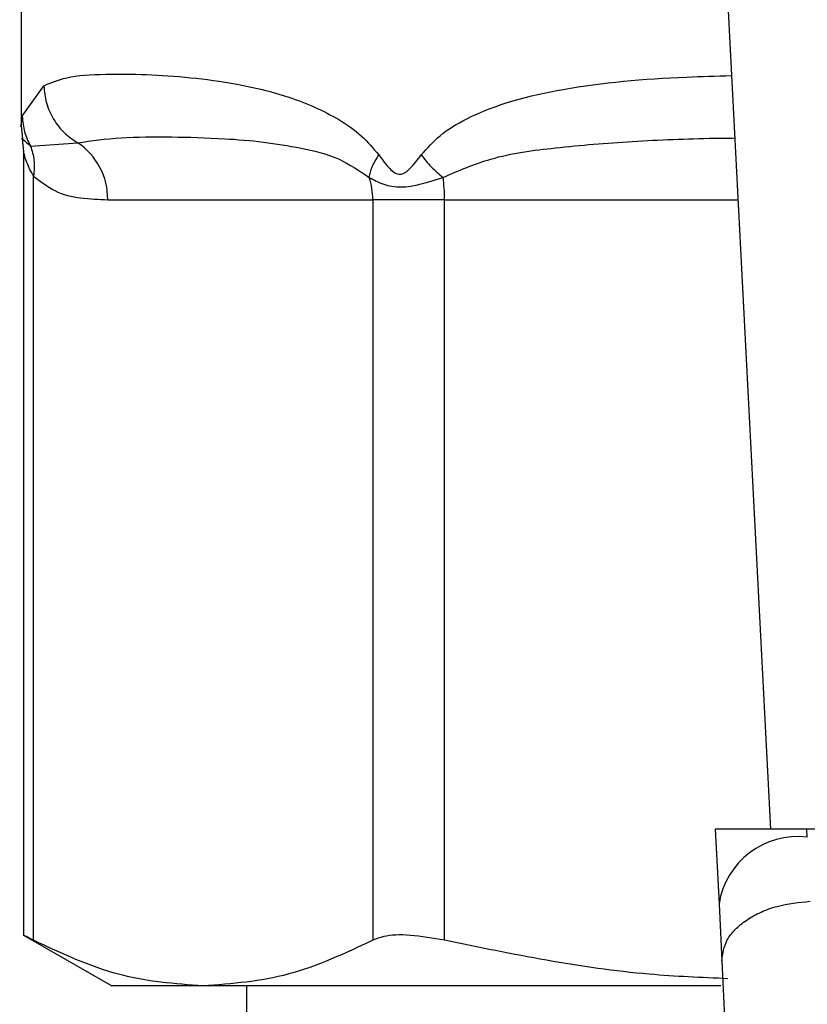
# Model space of a CAD drawing. Extents: x 0.4 to 10.6, y 0.4 to 8.1.
# Drawn here: x 7.3 to 7.3, y 5.7 to 5.7 of the extents above; entities that cross this region are included whole.
import ezdxf

# ---------------------------------------------------------------- set-up
doc = ezdxf.new("R2010")
doc.units = 0
doc.linetypes.add('SLD-SOLID', pattern=[0])
doc.layers.get('0').update_dxf_attribs({"linetype": 'CONTINUOUS'})

msp = doc.modelspace()

# ---------------------------------------------------------------- linework, layer by layer
at = {"color": 7, "linetype": 'SLD-SOLID'}
for p, q in [((7.294040546111324, 5.751001124150185), (7.295578980374145, 5.721258061732158)), ((7.273331491913238, 5.747186354793714), (7.273331491913238, 5.742152799124495)), ((7.273368036931976, 5.742440653761681), (7.274006593748404, 5.743345091608007)), ((7.273331500666779, 5.742157756124909), (7.273373830721028, 5.741771287035663)), ((7.273366538425602, 5.741769156110635), (7.27340511756726, 5.741388195298891)), ((7.273610492923417, 5.741552104876093), (7.275012749830796, 5.741651969851423)), ((7.273405125447234, 5.741396189104822), (7.273405125447234, 5.718090266692505)), ((7.273704812493381, 5.717954202814328), (7.273704801852488, 5.740663749866275)), ((7.275903682563662, 5.739958849133729), (7.28377307101583, 5.739958849133729)), ((7.285903764323197, 5.739958849133729), (7.283773071015723, 5.739958849133729)), ((7.28377307101583, 5.739958849133729), (7.283773070849489, 5.717954202814394)), ((7.285903764724184, 5.717954202814448), (7.285903764323191, 5.739958849133729)), ((7.293936367513554, 5.72125806173214), (7.294051582606627, 5.71903056992769)), ((7.296660544123229, 5.721258061732154), (7.29393636751325, 5.721258061732154)), ((7.296672750546166, 5.721022070889571), (7.296660544123224, 5.721258061732228)), ((7.326774093246492, 5.721258061732237), (7.296660544123224, 5.721258061732228)), ((7.294051582606627, 5.71903056992769), (7.294138865496893, 5.717343100715878)), ((7.273405125447234, 5.718109995653721), (7.27602178062715, 5.716599269081232)), ((7.278738946431378, 5.716599269081232), (7.276021780627151, 5.716599269081232)), ((7.294101106292586, 5.716599269081248), (7.278738946431354, 5.716599269081248)), ((7.280024405299062, 5.716599269081248), (7.280024405299062, 5.649666198215226))]:
    msp.add_line(p, q, dxfattribs=at)
at = {"color": 8, "linetype": 'SLD-SOLID'}
msp.add_line((7.285903764323191, 5.739958849133729), (7.294611698267205, 5.739958849133729), dxfattribs=at)
at = {"color": 7, "linetype": 'SLD-SOLID'}
for centre, radius, start, end in [((7.273899600883827, 5.739985255102179), 0.002004255636002639, 359.245109110899, 56.26222916990938), ((7.281658660607925, 5.739959992843002), 0.002114410271675572, 359.9690080404885, 18.29463040065185), ((7.280989027588837, 5.73996551879821), 0.004914735480486156, 359.9222453081457, 7.6962974499569), ((7.296397596670057, 5.718663511041608), 0.002374555581991213, 83.345849118461, 171.1075594902621)]:
    msp.add_arc(centre, radius, start, end, dxfattribs=at)
for points, knots in [([(7.274006593748404, 5.743345091608007), (7.274216960954399, 5.743435038679799), (7.274687082721225, 5.7436360494605), (7.275723496531037, 5.743698444831412), (7.276985688704899, 5.743691899551561), (7.278307252061265, 5.743606443273951), (7.279725390538887, 5.743420138705686), (7.280998208245551, 5.743121722663248), (7.282031629604042, 5.74273506621844), (7.28276100277071, 5.742358287278825), (7.283417402377442, 5.741918838923355), (7.283786390746708, 5.74148563550318), (7.283954238553615, 5.74128857714016)], [0, 0, 0, 0, 0.1345829901808442, 0.3007616744685839, 0.4383137413252025, 0.5636983413083408, 0.6812379140559104, 0.7994842010836286, 0.8574651355971423, 0.9082574134203908, 0.958267541093452, 1, 1, 1, 1]), ([(7.274006587316988, 5.74334509160789), (7.274023319749926, 5.743173821696207), (7.274057142052683, 5.742827623218837), (7.27427686108326, 5.742346924728479), (7.274594910541688, 5.74193390927895), (7.274875723201137, 5.741744436555055), (7.275012754121422, 5.741651977683097)], [0, 0, 0, 0, 0.2507506209034752, 0.5068577562951149, 0.7593565203963307, 1, 1, 1, 1]), ([(7.273368014311451, 5.742440653757823), (7.273380456895846, 5.742283038109672), (7.273404919426948, 5.741973160549462), (7.273542762258717, 5.741690830836021), (7.273610492923417, 5.741552104876093)], [0, 0, 0, 0, 0.5086384701221246, 1, 1, 1, 1]), ([(7.275012750123968, 5.741651970386497), (7.275426379182308, 5.741710631274628), (7.276251513946332, 5.741827651916941), (7.277732193830728, 5.741833710096829), (7.279175119662575, 5.741794096319123), (7.280480687833546, 5.741694088320436), (7.281620055841678, 5.741505894926537), (7.282690619291478, 5.741273278939528), (7.283368497239969, 5.740821930299158), (7.283666197800899, 5.740623713579303)], [0, 0, 0, 0, 0.1984003640092082, 0.3957822455603422, 0.5772047676377647, 0.6993795520437429, 0.8095654828929026, 0.9163677433537292, 1, 1, 1, 1]), ([(7.273610494801408, 5.741552105842701), (7.273654472716403, 5.741415190030734), (7.273744785982283, 5.741134019035455), (7.273718470220125, 5.74082321063184), (7.27370496888052, 5.740663749933576)], [0, 0, 0, 0, 0.4869485624959791, 0.9999999999999999, 0.9999999999999999, 0.9999999999999999, 0.9999999999999999]), ([(7.283666237294866, 5.740623728919231), (7.28368834347015, 5.740726597604621), (7.283733632853947, 5.740937346832531), (7.283879482331693, 5.741169658811398), (7.283954141304072, 5.741288577122808)], [0, 0, 0, 0, 0.4881094294391845, 1, 1, 1, 1]), ([(7.283954238553615, 5.74128857714016), (7.284056415624429, 5.741147336189074), (7.284201444506563, 5.740946860514006), (7.284397925997223, 5.740770911393074), (7.284505208086671, 5.740723000055507), (7.284607783900764, 5.740709130151374), (7.284741341155573, 5.740759840739453), (7.284955604216631, 5.740953094266435), (7.285104007019027, 5.741149456689916), (7.285209148658922, 5.741288577157221)], [0, 0, 0, 0, 0.2841118899970581, 0.403264934875027, 0.4560403105649953, 0.5052328806729045, 0.6047271667004982, 0.7199538470431067, 1, 1, 1, 1]), ([(7.285209058933182, 5.741288577146422), (7.28530328519297, 5.741169657284105), (7.285487358843312, 5.740937343986261), (7.285737440959024, 5.740726595381539), (7.285859507455122, 5.740623727794778)], [0, 0, 0, 0, 0.5118943401874619, 1, 1, 1, 1]), ([(7.273704801852484, 5.740663749866275), (7.273911541558578, 5.740502777365624), (7.274366038486212, 5.740148895141632), (7.27510933568311, 5.739988571521502), (7.275635367993427, 5.7399688887649), (7.275903682563662, 5.739958849133729)], [0, 0, 0, 0, 0.2901848480597622, 0.6379428721314917, 1, 1, 1, 1]), ([(7.283666197800838, 5.740623713579281), (7.283802183935548, 5.740549503458306), (7.284067900684978, 5.740404496968032), (7.284770345194859, 5.7402699166186), (7.285423914397977, 5.74048221973806), (7.285859490424653, 5.740623710721392)], [0, 0, 0, 0, 0.2590538801899749, 0.5061909812937578, 1, 1, 1, 1]), ([(7.294138865496886, 5.717343100715878), (7.294164374214242, 5.717553843145588), (7.294203662203111, 5.717878424194368), (7.294522900772971, 5.718281537843928), (7.294860791239833, 5.71856399585624), (7.295285543086152, 5.718796940410757), (7.295905864486233, 5.719028565636274), (7.296423723381095, 5.719079934066264), (7.296760033436417, 5.719113293963533)], [0, 0, 0, 0, 0.238834583263057, 0.367847991630972, 0.4997586591677264, 0.6317048411910064, 0.7608202418406038, 1, 1, 1, 1]), ([(7.273704812493381, 5.717954202814328), (7.273564935974401, 5.718026920001368), (7.273382759727549, 5.718121627421261), (7.273431908312589, 5.718096117614217), (7.273443320183283, 5.718090194460597)], [0, 0, 0, 0, 0.7678087643033968, 1, 1, 1, 1]), ([(7.278738946431435, 5.716599269081197), (7.277897802703334, 5.716660962618184), (7.276206876618446, 5.71678498329084), (7.27454166961329, 5.71756313782396), (7.273704812493381, 5.717954202814328)], [0, 0, 0, 0, 0.497445592458538, 1, 1, 1, 1]), ([(7.283773070849489, 5.717954202814394), (7.282944426699197, 5.717566497510614), (7.281279320542201, 5.716787429091203), (7.279588384179047, 5.716662185095974), (7.278738946431435, 5.716599269081198)], [0, 0, 0, 0, 0.4976524450475697, 1, 1, 1, 1]), ([(7.285903764724184, 5.717954202814448), (7.285553337705973, 5.718015881956942), (7.284852166292083, 5.718139296103975), (7.284146761824404, 5.718103187989191), (7.283875128381158, 5.717994891672878), (7.283773070849489, 5.717954202814394)], [0, 0, 0, 0, 0.3841292305754458, 0.7686063622989486, 1, 1, 1, 1]), ([(7.29431569990203, 5.716812889775864), (7.293536209545659, 5.716845846278084), (7.290707471829684, 5.716965444038413), (7.287921807819793, 5.717538824071037), (7.285903764724184, 5.717954202814448)], [0, 0, 0, 0, 0.275561198894206, 1, 1, 1, 1]), ([(7.294138865497462, 5.717343100715907), (7.29419115718279, 5.716218467157444), (7.29429568940981, 5.713970299983015), (7.294307128496666, 5.711322042308361), (7.294312845241739, 5.709998561316797)], [0, 0, 0, 0, 0.5002446309393733, 1, 1, 1, 1])]:
    msp.add_open_spline(points, degree=3, knots=knots, dxfattribs=at)
at = {"color": 8, "linetype": 'SLD-SOLID'}
for points, knots in [([(7.285209148658922, 5.741288577157221), (7.285390885948338, 5.741489361667507), (7.285790909720109, 5.741931310468302), (7.287138904776473, 5.742729699234913), (7.289537654199232, 5.743347729473768), (7.292227744768423, 5.743591275352435), (7.293973637054052, 5.743634916173964), (7.294420978495812, 5.743646098048231)], [0, 0, 0, 0, 0.08176815977614278, 0.1799807171617429, 0.5016358769425153, 0.8723065980843604, 1, 1, 1, 1]), ([(7.27333159504024, 5.742152799124495), (7.273331560664636, 5.742152527573895), (7.273319375653633, 5.742056271895143), (7.273343740661335, 5.742248734309976), (7.273368036931976, 5.742440653761681)], [0, 0, 0, 0, 0.002821138492976298, 1, 1, 1, 1]), ([(7.273370498304158, 5.741770919384797), (7.273369775518751, 5.741771578433991), (7.273289233736566, 5.741845017930805), (7.273450573150854, 5.741697893981627), (7.273610464698321, 5.741552090329075)], [0, 0, 0, 0, 0.008974042871935617, 1, 1, 1, 1]), ([(7.285859490424684, 5.740623710721421), (7.286325929218147, 5.740824527872821), (7.287388369554567, 5.741281943175499), (7.289290199952324, 5.741525337668798), (7.291504305473877, 5.741711139301995), (7.293283595404966, 5.741780766660072), (7.294315974490822, 5.741791474418584), (7.294516799565806, 5.741793557361213)], [0, 0, 0, 0, 0.176244232585441, 0.4014438429741228, 0.6621839939224294, 0.9342858396872245, 1, 1, 1, 1]), ([(7.273704801852488, 5.740663749866275), (7.273685750278241, 5.740694447514042), (7.273585658848358, 5.740855724026894), (7.273484653388196, 5.741092319826933), (7.273415847485341, 5.741342928428217), (7.273408688824424, 5.741377141388739), (7.273405364633867, 5.741393028494108)], [0, 0, 0, 0, 0.1039564564972131, 0.5461569863394866, 0.7892537895181557, 1, 1, 1, 1])]:
    msp.add_open_spline(points, degree=3, knots=knots, dxfattribs=at)

doc.saveas('drawing.dxf')
